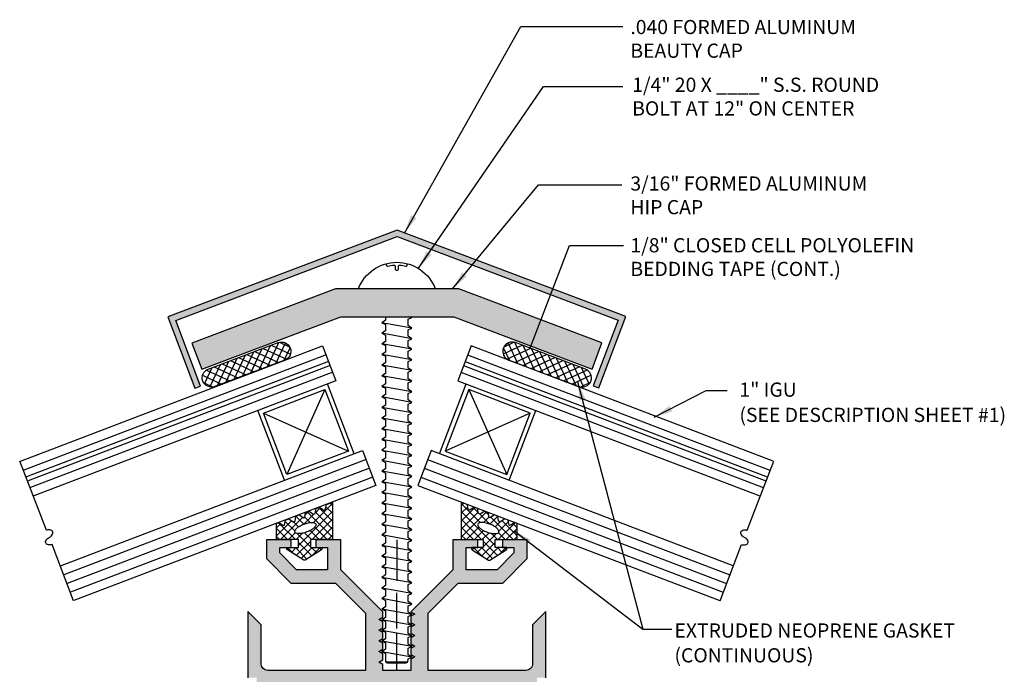
# Model space of a CAD drawing. Units: inches. Extents: x 210 to 501, y 157 to 294.
# Drawn here: x 253 to 260, y 170 to 174 of the extents above; entities that cross this region are included whole.
import ezdxf

# ---------------------------------------------------------------- set-up
doc = ezdxf.new("R2010")
doc.units = ezdxf.units.IN
doc.header["$MEASUREMENT"] = 0
doc.layers.get('0').update_dxf_attribs({"linetype": 'CONTINUOUS'})
for name, color, linetype in [('EXTRUSN', 7, 'CONTINUOUS'), ('FAST', 1, 'CONTINUOUS'), ('GASKET', 2, 'CONTINUOUS'), ('GLASS', 40, 'CONTINUOUS'), ('GRAY-M', 253, 'CONTINUOUS'), ('HATCH', 5, 'CONTINUOUS'), ('SL', 5, 'CONTINUOUS'), ('SL0000', 6, 'CONTINUOUS'), ('TEXT', 3, 'CONTINUOUS'), ('TX0000', 6, 'CONTINUOUS')]:
    doc.layers.add(name, color=color, linetype=linetype)
doc.styles.get("Standard").update_dxf_attribs({"font": 'ARIAL.TTF'})
doc.dimstyles.new('LEADER', dxfattribs={"dimtxt": 0.09375, "dimasz": 0.18, "dimexe": 0.18, "dimexo": 0.0625, "dimgap": 0.08984375, "dimtad": 0, "dimtih": 1, "dimtoh": 1, "dimdec": 4, "dimzin": 0, "dimdsep": 46, "dimlunit": 4, "dimtxsty": 'Standard', "dimcen": 0.09, "dimclrd": 3, "dimazin": 0, "dimtfac": 1, "dimtdec": 4, "dimtofl": 0, "dimtmove": 2, "dimatfit": 3, "dimfxl": 0, "dimtolj": 1, "dimtzin": 0, "dimarcsym": 0})

# ---------------------------------------------------------------- blocks, each defined once
blk = doc.blocks.new('*X7')
at = {"color": 0}
for p, q in [((4.917139826705126, 4.037786033812945), (4.973960363287782, 4.159638067741515)), ((4.959000203372495, 4.053612101797738), (5.01582073995515, 4.175464135726307)), ((4.977882074501327, 4.161120741172178), (5.095563280049169, 4.106245093804308)), ((5.000860580039864, 4.06943816978253), (5.057586945364133, 4.19108825279578)), ((5.018717643970425, 4.176559362371195), (5.115232571806495, 4.131553712394959)), ((5.042720956707232, 4.085264237767323), (5.090784383891022, 4.18833658998637)), ((5.060109687294926, 4.191738495549875), (5.112335173782162, 4.167385351250007)), ((5.0845813333746, 4.101090305752115), (5.11390975983174, 4.163985319257107)), ((4.791558696703022, 3.990307829858567), (4.848379233285677, 4.112159863787138)), ((4.83341907337039, 4.006133897843359), (4.890239609953046, 4.12798593177193)), ((4.855375366094033, 4.114804877575128), (4.974244272505951, 4.059375396198741)), ((4.875279450037758, 4.021959965828152), (4.932099986620414, 4.143811999756722)), ((4.896210935563131, 4.130243498774145), (5.015079841975049, 4.074814017397758)), ((4.937046505032229, 4.145682119973162), (5.055915411444147, 4.090252638596775)), ((4.684456395544393, 3.982457602241934), (4.722798103283573, 4.06468165983276)), ((4.693603404130958, 4.052318142442958), (4.810901994629559, 3.997620911402673)), ((4.711778824981991, 3.967106941782482), (4.764658479950941, 4.080507727817553)), ((4.732868657686738, 4.068489013978077), (4.851737564098657, 4.01305953260169)), ((4.749698320035654, 3.974481761873774), (4.806518856618309, 4.096333795802345)), ((4.773704227155836, 4.083927635177094), (4.892573133567755, 4.028498153800707)), ((4.814539796624934, 4.09936625637611), (4.933408703036853, 4.043936774999723)), ((4.674762444449565, 4.026623266261803), (4.770066425160461, 3.982182290203656)), ((4.678972506001354, 3.990179522351322), (4.728272805032789, 3.967190415363632))]:
    blk.add_line(p, q, dxfattribs=at)

msp = doc.modelspace()

# ---------------------------------------------------------------- hatches: boundary and pattern name
at = {"layer": 'GRAY-M'}
h = msp.add_hatch(color=256, dxfattribs=at)
h.paths.add_polyline_path([(255.6067733458342, 172.4953945754561), (255.7859099920327, 172.4276687457574), (255.8012902285243, 172.4646172335084), (255.6067733458337, 172.5381578381258), (254.0732099083086, 171.9583666094387), (254.2535587801815, 171.4813389791165), (254.290974073125, 171.4954845032838), (254.1247707254195, 171.9350968406626)])
h.paths.add_polyline_path([(255.8012902285247, 172.4646172335077), (255.7859099920327, 172.4276687457574), (256.2407164725967, 172.2557209790542), (256.2560967090878, 172.2926694668041)])
h.paths.add_polyline_path([(256.2560967090883, 172.2926694668046), (256.2407164725958, 172.2557209790538), (256.5767345981283, 172.1286832856039), (256.5921148346199, 172.1656317733535)])
h.paths.add_polyline_path([(256.5921148346199, 172.1656317733542), (256.5767345981287, 172.1286832856039), (257.0839823427007, 171.9369091562272), (256.9179712972521, 171.4978054635036), (256.955386590196, 171.4836599393365), (257.135543159811, 171.9601789250031)])
msp.add_hatch(color=256, dxfattribs=at).paths.add_polyline_path([(256.0194553565086, 172.1466020917015), (255.6067733458342, 172.1466020917018), (255.1940913351571, 172.1466020917015), (254.2326823874771, 171.7831241543655), (254.2989895320113, 171.6077399686932), (255.2283518240149, 171.9591020917015), (255.6067733458342, 171.9591020917018), (255.9851948676535, 171.9591020917018), (256.9097635361097, 171.6095522842576), (256.9760706806435, 171.7849364699297)])
h = msp.add_hatch(color=256, dxfattribs=at)
edge = h.paths.add_edge_path()
edge.add_line((256.6015339448197, 169.5425855140637), (256.6015339448197, 169.9874705140636))
edge.add_line((256.6015339448197, 169.9874705140636), (256.5117589448193, 169.8976955140637))
edge.add_line((256.5117589448193, 169.8976955140637), (256.5117589448193, 169.6383455140636))
edge.add_arc((256.4668714448196, 169.6383455140634), 0.04488749999973152, -90, 2.901856532844249e-10, ccw=False)
edge.add_line((256.4668714448196, 169.5934580140637), (255.8138548653681, 169.5934580140637))
edge.add_line((255.8138548653681, 169.5934580140637), (255.8138548653681, 169.9755679120502))
edge.add_line((255.8138548653681, 169.9755679120502), (256.0152824673817, 170.1769955140636))
edge.add_line((256.0152824673817, 170.1769955140636), (256.3122589448196, 170.1769955140636))
edge.add_line((256.3122589448196, 170.1769955140636), (256.4768464448196, 170.3415830140638))
edge.add_line((256.4768464448196, 170.3415830140638), (256.4768464448196, 170.4662705140637))
edge.add_line((256.4768464448196, 170.4662705140637), (256.3102639448196, 170.4662705140637))
edge.add_line((256.3102639448196, 170.4662705140637), (256.3102639448196, 170.4163955140638))
edge.add_line((256.3102639448196, 170.4163955140638), (256.3870714448196, 170.4163955140638))
edge.add_line((256.3870714448196, 170.4163955140638), (256.3870714448196, 170.3787690366256))
edge.add_line((256.3870714448196, 170.3787690366256), (256.2750729222573, 170.2667705140638))
edge.add_line((256.2750729222573, 170.2667705140638), (256.0678714448193, 170.2667705140638))
edge.add_line((256.0678714448193, 170.2667705140638), (256.0678714448193, 170.4163955140638))
edge.add_line((256.0678714448193, 170.4163955140638), (256.1456764448196, 170.4163955140638))
edge.add_line((256.1456764448196, 170.4163955140638), (256.1456764448196, 170.4662705140637))
edge.add_line((256.1456764448196, 170.4662705140637), (255.9780964448194, 170.4662705140637))
edge.add_line((255.9780964448194, 170.4662705140637), (255.9780964448194, 170.2667705140638))
edge.add_line((255.9780964448194, 170.2667705140638), (255.6973001948193, 169.9859742640637))
edge.add_line((255.6973001948193, 169.9859742640637), (255.7240798653681, 169.9705130140636))
edge.add_line((255.7240798653681, 169.9705130140636), (255.6973001948193, 169.9550517640636))
edge.add_line((255.6973001948193, 169.9550517640636), (255.6973001948193, 169.9141542640635))
edge.add_line((255.6973001948193, 169.9141542640635), (255.7240798653681, 169.8986930140637))
edge.add_line((255.7240798653681, 169.8986930140637), (255.6973001948193, 169.8832317640637))
edge.add_line((255.6973001948193, 169.8832317640637), (255.6973001948193, 169.8423342640637))
edge.add_line((255.6973001948193, 169.8423342640637), (255.7240798653681, 169.8268730140636))
edge.add_line((255.7240798653681, 169.8268730140636), (255.6973001948193, 169.8114117640636))
edge.add_line((255.6973001948193, 169.8114117640636), (255.6973001948193, 169.7705142640638))
edge.add_line((255.6973001948193, 169.7705142640638), (255.7240798653681, 169.7550530140637))
edge.add_line((255.7240798653681, 169.7550530140637), (255.6973001948193, 169.7395917640637))
edge.add_line((255.6973001948193, 169.7395917640637), (255.6973001948193, 169.6986942640636))
edge.add_line((255.6973001948193, 169.6986942640636), (255.7240798653681, 169.6832330140636))
edge.add_line((255.7240798653681, 169.6832330140636), (255.6973001948193, 169.6677717640636))
edge.add_line((255.6973001948193, 169.6677717640636), (255.6973001948193, 169.5934580140637))
edge.add_line((255.6973001948193, 169.5934580140637), (255.5107676948194, 169.5934580140637))
edge.add_line((255.5107676948194, 169.5934580140637), (255.5107676948194, 169.6318617640637))
edge.add_line((255.5107676948194, 169.6318617640637), (255.483988024271, 169.6473230140635))
edge.add_line((255.483988024271, 169.6473230140635), (255.5107676948194, 169.6627842640636))
edge.add_line((255.5107676948194, 169.6627842640636), (255.5107676948194, 169.7036817640636))
edge.add_line((255.5107676948194, 169.7036817640636), (255.483988024271, 169.7191430140637))
edge.add_line((255.483988024271, 169.7191430140637), (255.5107676948194, 169.7346042640637))
edge.add_line((255.5107676948194, 169.7346042640637), (255.5107676948194, 169.7755017640637))
edge.add_line((255.5107676948194, 169.7755017640637), (255.483988024271, 169.7909630140635))
edge.add_line((255.483988024271, 169.7909630140635), (255.5107676948194, 169.8064242640636))
edge.add_line((255.5107676948194, 169.8064242640636), (255.5107676948194, 169.8473217640636))
edge.add_line((255.5107676948194, 169.8473217640636), (255.483988024271, 169.8627830140637))
edge.add_line((255.483988024271, 169.8627830140637), (255.5107676948194, 169.8782442640637))
edge.add_line((255.5107676948194, 169.8782442640637), (255.5107676948194, 169.9191417640637))
edge.add_line((255.5107676948194, 169.9191417640637), (255.483988024271, 169.9346030140636))
edge.add_line((255.483988024271, 169.9346030140636), (255.5107676948194, 169.9500642640636))
edge.add_line((255.5107676948194, 169.9500642640636), (255.5107676948194, 169.9859742640637))
edge.add_line((255.5107676948194, 169.9859742640637), (255.2299714448193, 170.2667705140638))
edge.add_line((255.2299714448193, 170.2667705140638), (255.2299714448193, 170.4662705140637))
edge.add_line((255.2299714448193, 170.4662705140637), (255.0623914448195, 170.4662705140637))
edge.add_line((255.0623914448195, 170.4662705140637), (255.0623914448195, 170.4163955140638))
edge.add_line((255.0623914448195, 170.4163955140638), (255.1401964448194, 170.4163955140638))
edge.add_line((255.1401964448194, 170.4163955140638), (255.1401964448194, 170.2667705140638))
edge.add_line((255.1401964448194, 170.2667705140638), (254.9329949673813, 170.2667705140638))
edge.add_line((254.9329949673813, 170.2667705140638), (254.8209964448195, 170.3787690366256))
edge.add_line((254.8209964448195, 170.3787690366256), (254.8209964448195, 170.4163955140638))
edge.add_line((254.8209964448195, 170.4163955140638), (254.8978039448195, 170.4163955140638))
edge.add_line((254.8978039448195, 170.4163955140638), (254.8978039448195, 170.4662705140637))
edge.add_line((254.8978039448195, 170.4662705140637), (254.7312214448195, 170.4662705140637))
edge.add_line((254.7312214448195, 170.4662705140637), (254.7312214448195, 170.3415830140638))
edge.add_line((254.7312214448195, 170.3415830140638), (254.8958089448195, 170.1769955140636))
edge.add_line((254.8958089448195, 170.1769955140636), (255.1927854222574, 170.1769955140636))
edge.add_line((255.1927854222574, 170.1769955140636), (255.394213024271, 169.9755679120502))
edge.add_line((255.394213024271, 169.9755679120502), (255.394213024271, 169.5934580140637))
edge.add_line((255.394213024271, 169.5934580140637), (254.7411964448195, 169.5934580140637))
edge.add_arc((254.7411964448199, 169.6383455140636), 0.04488749999995889, 180, 269.9999999994196, ccw=False)
edge.add_line((254.6963089448197, 169.6383455140636), (254.6963089448197, 169.8976955140637))
edge.add_line((254.6963089448197, 169.8976955140637), (254.6065339448194, 169.9874705140636))
edge.add_line((254.6065339448194, 169.9874705140636), (254.6065339448194, 169.5435830140635))
edge.add_line((254.6065339448194, 169.5435830140635), (254.6663839448195, 169.5435830140635))
edge.add_line((254.6663839448195, 169.5435830140635), (254.6663839448195, 169.4692683921531))
edge.add_line((254.6663839448195, 169.4692683921531), (254.9197726419773, 169.4692683921531))
edge.add_arc((254.9805964448194, 169.4109155140501), 0.0842887499912674, -129.64648688748338, 136.1877598629956, ccw=False)
edge.add_arc((254.8981772632449, 169.3114490268562), 0.04488750004749727, 50.35614421086364, 230.3508819991797)
edge.add_arc((254.9805964448326, 169.4109155140499), 0.1740637499996972, 230.3535131052608, 260.2720063011491)
edge.add_line((254.9511847264823, 169.2393546213974), (255.0055339448193, 169.2079760855603))
edge.add_line((255.0055339448193, 169.2079760855603), (255.0055339448193, 169.2386473795663))
edge.add_arc((254.9805964448335, 169.4109155140499), 0.1740637499998199, 278.2369074893181, 379.4131877047358)
edge.add_line((255.1447640056892, 169.4687705140635), (255.2893226948197, 169.4687705140635))
edge.add_line((255.2893226948197, 169.4687705140635), (255.2893226948197, 169.2812405140636))
edge.add_line((255.2893226948197, 169.2812405140636), (255.4140101948194, 169.2812405140636))
edge.add_line((255.4140101948194, 169.2812405140636), (255.4140101948194, 169.4687705140635))
edge.add_line((255.4140101948194, 169.4687705140635), (255.5416901948195, 169.4687705140635))
edge.add_line((255.5416901948195, 169.4687705140635), (255.5416901948195, 167.4119255140637))
edge.add_line((255.5416901948195, 167.4119255140637), (255.4140101948194, 167.4119255140637))
edge.add_line((255.4140101948194, 167.4119255140637), (255.4140101948194, 167.5994555140636))
edge.add_line((255.4140101948194, 167.5994555140636), (255.2893226948197, 167.5994555140636))
edge.add_line((255.2893226948197, 167.5994555140636), (255.2893226948197, 167.4119255140637))
edge.add_line((255.2893226948197, 167.4119255140637), (255.1783789629146, 167.4119255140637))
edge.add_arc((255.1783789629151, 167.4428480140638), 0.03092250000008789, 164.7652910996062, 269.99999999915747, ccw=False)
edge.add_arc((254.980596444819, 167.4967130140634), 0.174063750000494, 344.7652910992429, 399.6464868948166)
edge.add_arc((255.0800629320131, 167.5791321956518), 0.04488750004727935, 39.6491180008203, 219.6438557889129)
edge.add_arc((254.9805964448194, 167.4967130140773), 0.08428874999130918, -219.64648688770103, 39.64648688770097, ccw=False)
edge.add_arc((254.8811299576621, 167.5791321956216), 0.04488750000004488, 320.3561442111832, 500.3508819992703)
edge.add_arc((254.9805964447467, 167.4967130139024), 0.1740637499522067, 140.3535130490533, 171.3237197775073)
edge.add_arc((254.777955970869, 167.5276355140639), 0.03092250000037947, 270, 351.3237198333654, ccw=False)
edge.add_line((254.777955970869, 167.4967130140636), (254.7621439448196, 167.4967130140636))
edge.add_arc((254.7621439448196, 167.5276355140637), 0.03092250000008789, 180, 270, ccw=False)
edge.add_line((254.7312214448195, 167.5276355140637), (254.7312214448195, 168.1311230140635))
edge.add_arc((254.6813464448198, 168.1311230140637), 0.04987499999970169, 359.9999999997388, 450.0000000005224)
edge.add_line((254.6813464448194, 168.1809980140637), (254.6663839448195, 168.1809980140637))
edge.add_line((254.6663839448195, 168.1809980140637), (254.6663839448195, 168.0972080140635))
edge.add_line((254.6663839448195, 168.0972080140635), (254.6065339448194, 168.0972080140635))
edge.add_line((254.6065339448194, 168.0972080140635), (254.6065339448194, 167.2872380140637))
edge.add_line((254.6065339448194, 167.2872380140637), (256.6015339448197, 167.2872380140637))
edge.add_line((256.6015339448197, 167.2872380140637), (256.6015339448197, 168.0972080140635))
edge.add_line((256.6015339448197, 168.0972080140635), (256.5416839448196, 168.0972080140635))
edge.add_line((256.5416839448196, 168.0972080140635), (256.5416839448196, 168.1809980140637))
edge.add_line((256.5416839448196, 168.1809980140637), (256.5267214448197, 168.1809980140637))
edge.add_arc((256.5267214448202, 168.1311230140635), 0.04987500000015643, 90.0000000005224, 179.9999999997388)
edge.add_line((256.4768464448196, 168.1311230140637), (256.4768464448196, 167.5276355140637))
edge.add_arc((256.4459239448195, 167.5276355140637), 0.03092250000008789, -90, 0, ccw=False)
edge.add_line((256.4459239448195, 167.4967130140636), (256.4301119187696, 167.4967130140636))
edge.add_arc((256.4301119187701, 167.5276355140637), 0.03092250000008789, 188.6762801662181, 269.99999999915747, ccw=False)
edge.add_arc((256.227471444892, 167.4967130139015), 0.1740637499527161, 8.67628022276605, 39.64648695117722)
edge.add_arc((256.3269379319765, 167.5791321956216), 0.04488749999997201, 39.64911800072973, 219.6438557891871)
edge.add_arc((256.2274714448197, 167.4967130140773), 0.08428874999130918, -219.64648688770103, 39.64648688770097, ccw=False)
edge.add_arc((256.128004957626, 167.5791321956521), 0.04488750004749727, 320.3561442108636, 500.3508819997735)
edge.add_arc((256.2274714448197, 167.4967130140639), 0.1740637500001924, 140.3535131052986, 195.2347089009409)
edge.add_arc((256.0296889267249, 167.4428480140635), 0.03092249999951638, -90.00000000084259, 15.234708901243096, ccw=False)
edge.add_line((256.0296889267245, 167.4119255140637), (255.9187451948194, 167.4119255140637))
edge.add_line((255.9187451948194, 167.4119255140637), (255.9187451948194, 167.5994555140636))
edge.add_line((255.9187451948194, 167.5994555140636), (255.7940576948197, 167.5994555140636))
edge.add_line((255.7940576948197, 167.5994555140636), (255.7940576948197, 167.4119255140637))
edge.add_line((255.7940576948197, 167.4119255140637), (255.6663776948196, 167.4119255140637))
edge.add_line((255.6663776948196, 167.4119255140637), (255.6663776948196, 169.4687705140635))
edge.add_line((255.6663776948196, 169.4687705140635), (255.7940576948197, 169.4687705140635))
edge.add_line((255.7940576948197, 169.4687705140635), (255.7940576948197, 169.2812405140636))
edge.add_line((255.7940576948197, 169.2812405140636), (255.9187451948194, 169.2812405140636))
edge.add_line((255.9187451948194, 169.2812405140636), (255.9187451948194, 169.4687705140635))
edge.add_line((255.9187451948194, 169.4687705140635), (256.0633038839494, 169.4687705140635))
edge.add_arc((256.2274714448051, 169.4109155140499), 0.1740637499995351, 160.5868122952642, 261.7630925106819)
edge.add_line((256.2025339448194, 169.2386473795663), (256.2025339448194, 169.2079760855603))
edge.add_line((256.2025339448194, 169.2079760855603), (256.2568831631563, 169.2393546213974))
edge.add_arc((256.227471444806, 169.4109155140499), 0.1740637499998828, 279.7279936988509, 309.6464868947392)
edge.add_arc((256.3098906263938, 169.3114490268562), 0.04488750004727935, 309.6491180008203, 489.6438557886894)
edge.add_arc((256.2274714448192, 169.4109155140499), 0.08428874999145425, 43.81224013711591, 309.64648688782, ccw=False)
edge.add_line((256.2882952476614, 169.4692683921531), (256.5416839448196, 169.4692683921531))
edge.add_line((256.5416839448196, 169.4692683921531), (256.5416839448196, 169.5435830140635))
edge.add_line((256.5416839448196, 169.5435830140635), (256.6015339448197, 169.5435830140635))
edge.add_line((256.6015339448197, 169.5435830140635), (256.6015339448197, 169.5425855140637))
at = {"layer": 'HATCH'}
h = msp.add_hatch(dxfattribs=at)
h.set_pattern_fill('ANSI37', color=256, scale=0.3, style=0)
h.set_pattern_definition([(45, (3161.058190193818, 1793.779257201911), (-0.02651650429449553, 0.02651650429449553), []), (135, (3161.058190193818, 1793.779257201911), (-0.02651650429449553, -0.02651650429449553), [])])
h.paths.add_polyline_path([(255.1737862054244, 170.7179264016369), (255.1334332098043, 170.702670226157), (255.122623402099, 170.6602307151705), (255.086440478776, 170.6849037793341), (255.0635571816376, 170.6762523374447), (255.0579650276743, 170.6420656760978), (255.0463016449792, 170.6376561245805), (255.0160436492322, 170.6582889922976), (254.9931603520956, 170.6496375504088), (254.9866982080155, 170.6101323556967), (254.951732874564, 170.633975147725), (254.9288495774274, 170.6253237058355), (254.9232574234627, 170.5911370444888), (254.9115940407694, 170.5867274929716), (254.881336045022, 170.6073603606893), (254.8584527478849, 170.5987089187992), (254.8516602706502, 170.5571842897547), (254.8149075723879, 170.5822458823274), (254.7987862054244, 170.5761509097089), (254.798786205424, 170.4679722991181), (254.9462862054245, 170.4679722991178), (254.946286205424, 170.4148511266525), (254.8706650329007, 170.4148511266527, 0.4819803285616026), (254.8724269369529, 170.3993058166817), (254.9809770416625, 170.3312985221977, 0.2873819513799908), (254.9915953691859, 170.3312985221977), (255.1001454738955, 170.3993058166817, 0.4819803285616155), (255.1019073779478, 170.4148511266527), (255.0262862054249, 170.4148511266529), (255.026286205424, 170.4679722991181), (255.1737862054244, 170.4679722991183)])
h.paths.add_polyline_path([(255.0506265890419, 170.5458235018961, -0.05139082122025226), (255.0317371495801, 170.532370739966, -0.03869620325851162), (255.0038888285928, 170.5193007034496, -0.03869620325844099), (254.9743591326308, 170.5106779490892, -0.05139082122029908), (254.9512943233287, 170.5082691530007, -0.0946955909241418), (254.9305330814807, 170.5122073080873, -0.2113266528793901), (254.9236522211279, 170.5191909831889, -0.2113266528793036), (254.9241918264258, 170.5289800987385, -0.09469559092411972), (254.9371548905663, 170.5456683340154, -0.05139082122028921), (254.9560443300281, 170.5591210959457, -0.03869620325843875), (254.9838926510154, 170.5721911324621, -0.03869620325852503), (255.0134223469774, 170.5808138868225, -0.0513908212203107), (255.036487156279, 170.5832226829108, -0.09469559092416392), (255.0572483981271, 170.5792845278244, -0.2113266528794767), (255.0641292584803, 170.5723008527228, -0.2113266528793236), (255.0635896531819, 170.5625117371732, -0.09469559092401901)], flags=16)
h = msp.add_hatch(dxfattribs=at)
h.set_pattern_fill('ANSI37', color=256, scale=0.3, style=0)
h.set_pattern_definition([(135, (-2649.850122304179, 1793.779257201911), (0.02651650429449553, 0.02651650429449553), []), (45.00000000000001, (-2649.850122304179, 1793.779257201911), (0.02651650429449553, -0.02651650429449553), [])])
h.paths.add_polyline_path([(256.0342816842142, 170.7179264016369), (256.0746346798344, 170.702670226157), (256.0854444875397, 170.6602307151705), (256.1216274108626, 170.6849037793341), (256.144510708001, 170.6762523374447), (256.1501028619643, 170.6420656760978), (256.1617662446595, 170.6376561245805), (256.1920242404065, 170.6582889922976), (256.214907537543, 170.6496375504088), (256.2213696816232, 170.6101323556967), (256.2563350150747, 170.633975147725), (256.2792183122112, 170.6253237058355), (256.2848104661759, 170.5911370444888), (256.2964738488693, 170.5867274929716), (256.3267318446167, 170.6073603606893), (256.3496151417537, 170.5987089187992), (256.3564076189884, 170.5571842897547), (256.3931603172507, 170.5822458823274), (256.4092816842142, 170.5761509097089), (256.4092816842146, 170.4679722991181), (256.2617816842142, 170.4679722991178), (256.2617816842146, 170.4148511266525), (256.337402856738, 170.4148511266527, -0.4819803285616026), (256.3356409526857, 170.3993058166817), (256.2270908479761, 170.3312985221977, -0.2873819513799908), (256.2164725204527, 170.3312985221977), (256.1079224157431, 170.3993058166817, -0.4819803285616155), (256.1061605116909, 170.4148511266527), (256.1817816842138, 170.4148511266529), (256.1817816842147, 170.4679722991181), (256.0342816842142, 170.4679722991183)])
h.paths.add_polyline_path([(256.1574413005967, 170.5458235018961, 0.05139082122025226), (256.1763307400586, 170.532370739966, 0.03869620325851162), (256.2041790610458, 170.5193007034496, 0.03869620325844099), (256.2337087570079, 170.5106779490892, 0.05139082122029908), (256.2567735663099, 170.5082691530007, 0.0946955909241418), (256.277534808158, 170.5122073080873, 0.2113266528793901), (256.2844156685107, 170.5191909831889, 0.2113266528793036), (256.2838760632128, 170.5289800987385, 0.09469559092411972), (256.2709129990724, 170.5456683340154, 0.05139082122028921), (256.2520235596105, 170.5591210959457, 0.03869620325843875), (256.2241752386233, 170.5721911324621, 0.03869620325852503), (256.1946455426612, 170.5808138868225, 0.0513908212203107), (256.1715807333596, 170.5832226829108, 0.09469559092416392), (256.1508194915116, 170.5792845278244, 0.2113266528794767), (256.1439386311583, 170.5723008527228, 0.2113266528793236), (256.1444782364567, 170.5625117371732, 0.09469559092401901)], flags=16)

# ---------------------------------------------------------------- linework, layer by layer
at = {"layer": 'EXTRUSN'}
for points in [[(255.6067733458342, 172.5381578381258), (254.0732099083091, 171.9583666094392)], [(254.1247707254195, 171.9350968406628), (255.6067733458342, 172.4953945754561)], [(257.1355431598115, 171.9601789250033), (255.6067733458342, 172.5381578381258)], [(255.6067733458342, 172.4953945754561), (257.0839823427011, 171.9369091562272)], [(254.0732099083091, 171.9583666094392), (254.2535587801815, 171.4813389791165)], [(256.955386590196, 171.4836599393365), (257.1355431598115, 171.9601789250033)], [(254.290974073125, 171.4954845032836), (254.1247707254195, 171.9350968406628)], [(257.0839823427011, 171.9369091562272), (256.9179712972525, 171.4978054635036)], [(256.9179712972525, 171.4978054635036), (256.955386590196, 171.4836599393365)], [(254.2535587801815, 171.4813389791165), (254.290974073125, 171.4954845032836)], [(255.6040339448193, 170.4662705140637), (255.6040339448193, 170.1913922580626)], [(255.6040339448193, 169.8725920018445), (255.6040339448193, 170.1118002162347)], [(255.6040339448193, 169.5903753815857), (255.6040339448193, 169.8438477164478)]]:
    msp.add_lwpolyline(points, dxfattribs=at)
msp.add_lwpolyline([(255.6067733458342, 171.9591020917018), (255.9851948676526, 171.9591020917018), (256.9097635361102, 171.6095522842576), (256.9760706806435, 171.7849364699294), (256.0194553565104, 172.1466020917018), (255.6067733458342, 172.1466020917018), (255.194091335158, 172.1466020917018), (254.2326823874771, 171.7831241543653), (254.2989895320104, 171.6077399686932), (255.2283518240158, 171.9591020917018)], close=True, dxfattribs=at)
msp.add_lwpolyline([(256.6015339448197, 169.5425855140637), (256.6015339448197, 169.9874705140636), (256.5117589448193, 169.8976955140637), (256.5117589448193, 169.6383455140636, -0.4142135623745786), (256.4668714448196, 169.5934580140637), (255.8138548653681, 169.5934580140637), (255.8138548653681, 169.9755679120502), (256.0152824673817, 170.1769955140636), (256.3122589448196, 170.1769955140636), (256.4768464448196, 170.3415830140638), (256.4768464448196, 170.4662705140637), (256.3102639448196, 170.4662705140637), (256.3102639448196, 170.4163955140638), (256.3870714448196, 170.4163955140638), (256.3870714448196, 170.3787690366256), (256.2750729222573, 170.2667705140638), (256.0678714448193, 170.2667705140638), (256.0678714448193, 170.4163955140638), (256.1456764448196, 170.4163955140638), (256.1456764448196, 170.4662705140637), (255.9780964448194, 170.4662705140637), (255.9780964448194, 170.2667705140638), (255.6973001948193, 169.9859742640637), (255.7240798653681, 169.9705130140636), (255.6973001948193, 169.9550517640636), (255.6973001948193, 169.9141542640635), (255.7240798653681, 169.8986930140637), (255.6973001948193, 169.8832317640637), (255.6973001948193, 169.8423342640637), (255.7240798653681, 169.8268730140636), (255.6973001948193, 169.8114117640636), (255.6973001948193, 169.7705142640638), (255.7240798653681, 169.7550530140637), (255.6973001948193, 169.7395917640637), (255.6973001948193, 169.6986942640636), (255.7240798653681, 169.6832330140636), (255.6973001948193, 169.6677717640636), (255.6973001948193, 169.5934580140637), (255.5107676948194, 169.5934580140637), (255.5107676948194, 169.6318617640637), (255.483988024271, 169.6473230140635), (255.5107676948194, 169.6627842640636), (255.5107676948194, 169.7036817640636), (255.483988024271, 169.7191430140637), (255.5107676948194, 169.7346042640637), (255.5107676948194, 169.7755017640637), (255.483988024271, 169.7909630140635), (255.5107676948194, 169.8064242640636), (255.5107676948194, 169.8473217640636), (255.483988024271, 169.8627830140637), (255.5107676948194, 169.8782442640637), (255.5107676948194, 169.9191417640637), (255.483988024271, 169.9346030140636), (255.5107676948194, 169.9500642640636), (255.5107676948194, 169.9859742640637), (255.2299714448193, 170.2667705140638), (255.2299714448193, 170.4662705140637), (255.0623914448195, 170.4662705140637), (255.0623914448195, 170.4163955140638), (255.1401964448194, 170.4163955140638), (255.1401964448194, 170.2667705140638), (254.9329949673813, 170.2667705140638), (254.8209964448195, 170.3787690366256), (254.8209964448195, 170.4163955140638), (254.8978039448195, 170.4163955140638), (254.8978039448195, 170.4662705140637), (254.7312214448195, 170.4662705140637), (254.7312214448195, 170.3415830140638), (254.8958089448195, 170.1769955140636), (255.1927854222574, 170.1769955140636), (255.394213024271, 169.9755679120502), (255.394213024271, 169.5934580140637), (254.7411964448195, 169.5934580140637, -0.4142135623716114), (254.6963089448197, 169.6383455140636), (254.6963089448197, 169.8976955140637), (254.6065339448194, 169.9874705140636), (254.6065339448194, 169.5435830140635)], format="xyb", dxfattribs=at)
at = {"layer": 'FAST'}
msp.add_lwpolyline([(255.3468982802376, 172.1466020917018, -0.690297086126051), (255.8611696094015, 172.1466020917018)], format="xyb", close=True, dxfattribs=at)
for points in [[(255.5334492520449, 172.3092986567955), (255.5334492520449, 172.3056381496677, 0.4934257062241151), (255.5428969264633, 172.2983954592588, -0.04502090492230746), (255.5843919173342, 172.3056346061795, -0.4386601967291084), (255.5925117520449, 172.2981602630692), (255.5925117520449, 172.2783113839808, 0.414213562373095), (255.6000117520446, 172.2708113839809), (255.6037617520449, 172.2708113839809), (255.6075117520447, 172.2708113839809, 0.4142135623730948), (255.6150117520449, 172.2783113839808), (255.6150117520449, 172.2981602630692, -0.4386601967291043), (255.6231315867556, 172.3056346061795, -0.04502090492230012), (255.664626577626, 172.2983954592588, 0.4934257062241638), (255.6740742520449, 172.3056381496677), (255.6740742520449, 172.3092986567955)], [(255.6725589896016, 169.6509608369976), (255.6725102111234, 169.6502632722601, -0.3939104756150928), (255.6625345706204, 169.6409608369976), (255.5421961697364, 169.6409608369976), (255.5421961697364, 169.640978556126, -0.3939104756149359), (255.5322205292339, 169.6502809913885), (255.5321717507557, 169.650978556126)]]:
    msp.add_lwpolyline(points, format="xyb", dxfattribs=at)
for points in [[(255.5283240663359, 171.9591020917018), (255.5283240663359, 171.9359486686625), (255.5043918130521, 171.9198061599951)], [(255.703676076587, 171.9548240148596), (255.6799940378971, 171.9591020917018)], [(255.703676076587, 171.9548240148598), (255.6973335668406, 171.9591020917018)], [(255.703676076587, 171.8838061599951), (255.5043918130521, 171.9198061599949)], [(255.5043918130521, 171.9198061599949), (255.5283240663359, 171.9081336201506), (255.5283240663359, 171.864930813798), (255.5043918130521, 171.8487883051306)], [(255.703676076587, 171.8838061599953), (255.6797438233027, 171.8999486686627), (255.6797438233027, 171.943151475015), (255.703676076587, 171.9548240148596)], [(255.703676076587, 171.8127883051305), (255.5043918130521, 171.8487883051304)], [(255.5043918130521, 171.8487883051304), (255.5283240663359, 171.8371157652861), (255.5283240663359, 171.7939129589334), (255.5043918130521, 171.7777704502661)], [(255.703676076587, 171.8127883051308), (255.6797438233027, 171.8289308137981), (255.6797438233027, 171.8721336201505), (255.703676076587, 171.8838061599951)], [(255.703676076587, 171.741770450266), (255.5043918130521, 171.7777704502658)], [(255.5043918130521, 171.7777704502658), (255.5283240663359, 171.7660979104215), (255.5283240663359, 171.7228951040689), (255.5043918130521, 171.7067525954016)], [(255.703676076587, 171.7417704502662), (255.6797438233027, 171.7579129589336), (255.6797438233027, 171.801115765286), (255.703676076587, 171.8127883051305)], [(255.703676076587, 171.6707525954015), (255.5043918130521, 171.7067525954013)], [(255.5043918130521, 171.7067525954013), (255.5283240663359, 171.695080055557), (255.5283240663359, 171.6518772492044), (255.5043918130521, 171.635734740537)], [(255.703676076587, 171.6707525954017), (255.6797438233027, 171.6868951040691), (255.6797438233027, 171.7300979104215), (255.703676076587, 171.741770450266)], [(255.703676076587, 171.599734740537), (255.5043918130521, 171.6357347405368)], [(255.5043918130521, 171.6357347405368), (255.5283240663359, 171.6240622006925), (255.5283240663359, 171.5808593943399), (255.5043918130521, 171.5647168856725)], [(255.703676076587, 171.5997347405372), (255.6797438233027, 171.6158772492046), (255.6797438233027, 171.659080055557), (255.703676076587, 171.6707525954015)], [(255.703676076587, 171.5287168856725), (255.5043918130521, 171.5647168856723)], [(255.5043918130521, 171.5647168856723), (255.5283240663359, 171.553044345828), (255.5283240663359, 171.5098415394754), (255.5043918130521, 171.493699030808)], [(255.703676076587, 171.5287168856727), (255.6797438233027, 171.5448593943401), (255.6797438233027, 171.5880622006924), (255.703676076587, 171.599734740537)], [(255.703676076587, 171.4576990308082), (255.6797438233027, 171.4738415394755), (255.6797438233027, 171.5170443458279), (255.703676076587, 171.5287168856725)], [(255.703676076587, 171.4576990308079), (255.5043918130521, 171.4936990308078)], [(255.5043918130521, 171.4936990308078), (255.5283240663359, 171.4820264909634), (255.5283240663359, 171.4388236846108), (255.5043918130521, 171.4226811759435)], [(255.703676076587, 171.3866811759436), (255.6797438233027, 171.402823684611), (255.6797438233027, 171.4460264909634), (255.703676076587, 171.4576990308079)], [(255.703676076587, 171.3866811759434), (255.5043918130521, 171.4226811759432)], [(255.5043918130521, 171.4226811759432), (255.5283240663359, 171.4110086360989), (255.5283240663359, 171.3678058297463), (255.5043918130521, 171.3516633210789)], [(255.703676076587, 171.3156633210791), (255.6797438233027, 171.3318058297465), (255.6797438233027, 171.3750086360989), (255.703676076587, 171.3866811759434)], [(255.703676076587, 171.3156633210789), (255.5043918130521, 171.3516633210787)], [(255.5043918130521, 171.3516633210787), (255.5283240663359, 171.3399907812344), (255.5283240663359, 171.2967879748818), (255.5043918130521, 171.2806454662144)], [(255.703676076587, 171.2446454662146), (255.6797438233027, 171.260787974882), (255.6797438233027, 171.3039907812343), (255.703676076587, 171.3156633210789)], [(255.703676076587, 171.2446454662144), (255.5043918130521, 171.2806454662142)], [(255.5043918130521, 171.2806454662142), (255.5283240663359, 171.2689729263699), (255.5283240663359, 171.2257701200173), (255.5043918130521, 171.2096276113499)], [(255.703676076587, 171.1736276113501), (255.6797438233027, 171.1897701200174), (255.6797438233027, 171.2329729263698), (255.703676076587, 171.2446454662144)], [(255.703676076587, 171.1736276113498), (255.5043918130521, 171.2096276113499)], [(255.5043918130521, 171.2096276113499), (255.5283240663359, 171.1979550715054), (255.5283240663359, 171.154752265153), (255.5043918130521, 171.1386097564856)], [(255.703676076587, 171.1026097564855), (255.6797438233027, 171.1187522651529), (255.6797438233027, 171.1619550715055), (255.703676076587, 171.1736276113498)], [(255.703676076587, 171.1026097564855), (255.5043918130521, 171.1386097564856)], [(255.5043918130521, 171.1386097564856), (255.5283240663359, 171.1269372166411), (255.5283240663359, 171.0837344102887), (255.5043918130521, 171.0675919016213)], [(255.703676076587, 171.0315919016213), (255.6797438233027, 171.0477344102886), (255.6797438233027, 171.0909372166412), (255.703676076587, 171.1026097564855)], [(255.5043918130521, 171.0675919016213), (255.703676076587, 171.0315919016213)], [(255.5043918130521, 171.0675919016213), (255.5283240663359, 171.0559193617768), (255.5283240663359, 171.0127165554244), (255.5043918130521, 170.996574046757), (255.5283240663359, 170.9849015069125), (255.5283240663359, 170.9416987005601), (255.5043918130521, 170.9255561918927), (255.5283240663359, 170.9138836520482), (255.5283240663359, 170.8706808456958), (255.5043918130521, 170.8545383370284), (255.5283240663359, 170.8428657971839), (255.5283240663359, 170.7996629908315), (255.5043918130521, 170.7835204821641), (255.5283240663359, 170.7718479423196), (255.5283240663359, 170.7286451359672), (255.5043918130521, 170.7125026272998), (255.5283240663359, 170.7008300874553), (255.5283240663359, 170.6576272811029), (255.5043918130521, 170.6414847724355), (255.5283240663359, 170.629812232591), (255.5283240663359, 170.5866094262386), (255.5043918130521, 170.5704669175713), (255.5283240663359, 170.5587943777267), (255.5283240663359, 170.5155915713743), (255.5043918130521, 170.499449062707), (255.5283240663359, 170.4877765228624), (255.5283240663359, 170.44457371651), (255.5043918130521, 170.4284312078424), (255.5283240663359, 170.4167586679981), (255.5283240663359, 170.3735558616455), (255.5043918130521, 170.3574133529781), (255.5283240663359, 170.3457408131338), (255.5283240663359, 170.3025380067812), (255.5043918130521, 170.2863954981138), (255.5283240663359, 170.2747229582695), (255.5283240663359, 170.2315201519169), (255.5043918130521, 170.2153776432496), (255.5283240663359, 170.2037051034052), (255.5283240663359, 170.1605022970526), (255.5043918130521, 170.1443597883853), (255.5283240663359, 170.1326872485407), (255.5283240663359, 170.0894844421883), (255.5043918130521, 170.073341933521), (255.5283240663359, 170.0616693936764), (255.5283240663359, 170.018466587324), (255.5043918130521, 170.0023240786567), (255.5283240663359, 169.9906515388121), (255.5283240663359, 169.9474487324597), (255.5043918130521, 169.9313062237924), (255.5283240663359, 169.9196336839478), (255.5283240663359, 169.8764308775955), (255.5043918130521, 169.8602883689281), (255.5283240663359, 169.8486158290835), (255.5283240663359, 169.8054130227312), (255.5043918130521, 169.7892705140638), (255.5283240663359, 169.7775979742192), (255.5283240663359, 169.7343951678669), (255.5043918130521, 169.7182526591995), (255.5283240663359, 169.706580119355), (255.5283240663359, 169.6512695973332)], [(255.703676076587, 170.960574046757), (255.5043918130521, 170.996574046757)], [(255.5283240663359, 169.6512695973332), (255.6783935641649, 169.6512705140639), (255.6797438233027, 169.6705801193549), (255.703676076587, 169.6822526591994), (255.6797438233027, 169.6983951678668), (255.6797438233027, 169.7415979742192), (255.703676076587, 169.7532705140637), (255.6797438233027, 169.7694130227311), (255.6797438233027, 169.8126158290835), (255.703676076587, 169.824288368928), (255.6797438233027, 169.8404308775954), (255.6797438233027, 169.8836336839478), (255.703676076587, 169.8953062237923), (255.6797438233027, 169.9114487324597), (255.6797438233027, 169.9546515388123), (255.703676076587, 169.9663240786566), (255.6797438233027, 169.982466587324), (255.6797438233027, 170.0256693936766), (255.703676076587, 170.0373419335209), (255.6797438233027, 170.0534844421883), (255.6797438233027, 170.0966872485409), (255.703676076587, 170.1083597883852), (255.6797438233027, 170.1245022970528), (255.6797438233027, 170.1677051034052), (255.703676076587, 170.1793776432495), (255.6797438233027, 170.1955201519171), (255.6797438233027, 170.2387229582695), (255.703676076587, 170.250395498114), (255.6797438233027, 170.2665380067814), (255.6797438233027, 170.3097408131338), (255.703676076587, 170.3214133529783), (255.6797438233027, 170.3375558616457), (255.6797438233027, 170.3807586679981), (255.703676076587, 170.3924312078426), (255.6797438233027, 170.40857371651), (255.6797438233027, 170.4517765228624), (255.703676076587, 170.4634490627069), (255.6797438233027, 170.4795915713743), (255.6797438233027, 170.5227943777267), (255.703676076587, 170.5344669175712), (255.6797438233027, 170.5506094262386), (255.6797438233027, 170.5938122325909), (255.703676076587, 170.6054847724355), (255.6797438233027, 170.6216272811029), (255.6797438233027, 170.6648300874552), (255.703676076587, 170.6765026272998), (255.6797438233027, 170.6926451359672), (255.6797438233027, 170.7358479423195), (255.703676076587, 170.7475204821641), (255.6797438233027, 170.7636629908314), (255.6797438233027, 170.8068657971838), (255.703676076587, 170.8185383370284), (255.6797438233027, 170.8346808456957), (255.6797438233027, 170.8778836520481), (255.703676076587, 170.8895561918927), (255.6797438233027, 170.90569870056), (255.6797438233027, 170.9489015069124), (255.703676076587, 170.960574046757), (255.6797438233027, 170.9767165554243), (255.6797438233027, 171.0199193617769), (255.703676076587, 171.0315919016213)], [(255.703676076587, 170.8895561918927), (255.5043918130521, 170.9255561918927)], [(255.703676076587, 170.8185383370284), (255.5043918130521, 170.8545383370284)], [(255.703676076587, 170.7475204821641), (255.5043918130521, 170.7835204821641)], [(255.703676076587, 170.6765026272998), (255.5043918130521, 170.7125026272998)], [(255.703676076587, 170.6054847724355), (255.5043918130521, 170.6414847724355)], [(255.703676076587, 170.5344669175712), (255.5043918130521, 170.5704669175713)], [(255.703676076587, 170.4634490627069), (255.5043918130521, 170.499449062707)], [(255.703676076587, 170.3924312078426), (255.5043918130521, 170.4284312078424)], [(255.703676076587, 170.3214133529783), (255.5043918130521, 170.3574133529781)], [(255.703676076587, 170.250395498114), (255.5043918130521, 170.2863954981138)], [(255.703676076587, 170.1793776432497), (255.5043918130521, 170.2153776432496)], [(255.703676076587, 170.1083597883852), (255.5043918130521, 170.1443597883853)], [(255.703676076587, 170.0373419335209), (255.5043918130521, 170.073341933521)], [(255.703676076587, 169.9663240786566), (255.5043918130521, 170.0023240786567)], [(255.703676076587, 169.8953062237923), (255.5043918130521, 169.9313062237924)], [(255.703676076587, 169.824288368928), (255.5043918130521, 169.8602883689281)], [(255.703676076587, 169.7532705140637), (255.5043918130521, 169.7892705140638)], [(255.703676076587, 169.6822526591994), (255.5043918130521, 169.7182526591995)]]:
    msp.add_lwpolyline(points, dxfattribs=at)
at = {"layer": 'GASKET'}
for points in [[(254.3869666895155, 171.492418498519, -0.9999999999999999), (254.3426985867052, 171.6095088244145), (254.8103897484973, 171.7863278765036, -1), (254.8546578513076, 171.6692375506078)], [(256.8211012001236, 171.492418498519, 0.9999999999999999), (256.8653693029339, 171.6095088244145), (256.3976781411418, 171.7863278765036, 1), (256.3534100383315, 171.6692375506078)]]:
    msp.add_lwpolyline(points, format="xyb", close=True, dxfattribs=at)
at = {"layer": 'GASKET', "linetype": 'Continuous'}
for points in [[(255.173786205424, 170.7179264016366), (255.173786205424, 170.4679722991181), (255.0262862054244, 170.4679722991181), (255.0262862054244, 170.4148511266527), (255.1019073779478, 170.4148511266527, -0.4819803285616157), (255.1001454738955, 170.3993058166817), (254.9915953691859, 170.3312985221977, -0.2873819513799908), (254.9809770416625, 170.3312985221977), (254.8724269369529, 170.3993058166817, -0.4819803285616024), (254.8706650329007, 170.4148511266527), (254.946286205424, 170.4148511266527), (254.946286205424, 170.4679722991181), (254.798786205424, 170.4679722991181), (254.798786205424, 170.5761509097089), (254.8149075723879, 170.5822458823271), (254.8451655681358, 170.5616130146101), (254.8528605939202, 170.5645222574527), (254.8584527478845, 170.5987089187994), (254.8813360450215, 170.6073603606889), (254.9115940407694, 170.5867274929718), (254.9232574234627, 170.5911370444888), (254.9288495774269, 170.6253237058355), (254.9517328745644, 170.633975147725), (254.9819908703118, 170.6133422800079), (254.9875681981309, 170.6154508890617), (254.9931603520952, 170.6496375504086), (255.0160436492326, 170.658288992298), (255.0463016449801, 170.6376561245808), (255.0579650276738, 170.6420656760978), (255.0635571816376, 170.6762523374447), (255.0864404787751, 170.6849037793341), (255.116698474523, 170.6642709116169), (255.1243935003074, 170.6671801544595), (255.1334332098043, 170.7026702261575), (255.173786205424, 170.7179264016366)], [(256.0342816842146, 170.7179264016366), (256.0342816842146, 170.4679722991181), (256.1817816842142, 170.4679722991181), (256.1817816842142, 170.4148511266527), (256.1061605116909, 170.4148511266527, 0.4819803285616157), (256.1079224157431, 170.3993058166817), (256.2164725204527, 170.3312985221977, 0.2873819513799908), (256.2270908479761, 170.3312985221977), (256.3356409526857, 170.3993058166817, 0.4819803285616024), (256.337402856738, 170.4148511266527), (256.2617816842146, 170.4148511266527), (256.2617816842146, 170.4679722991181), (256.4092816842146, 170.4679722991181), (256.4092816842146, 170.5761509097089), (256.3931603172507, 170.5822458823271), (256.3629023215028, 170.5616130146101), (256.3552072957184, 170.5645222574527), (256.3496151417542, 170.5987089187994), (256.3267318446171, 170.6073603606889), (256.2964738488693, 170.5867274929718), (256.2848104661759, 170.5911370444888), (256.2792183122117, 170.6253237058355), (256.2563350150742, 170.633975147725), (256.2260770193268, 170.6133422800079), (256.2204996915077, 170.6154508890617), (256.2149075375435, 170.6496375504086), (256.192024240406, 170.658288992298), (256.1617662446586, 170.6376561245808), (256.1501028619648, 170.6420656760978), (256.144510708001, 170.6762523374447), (256.1216274108635, 170.6849037793341), (256.0913694151157, 170.6642709116169), (256.0836743893312, 170.6671801544595), (256.0746346798344, 170.7026702261575), (256.0342816842146, 170.7179264016366)]]:
    msp.add_lwpolyline(points, format="xyb", dxfattribs=at)
for points in [[(255.002585722, 170.5193007034496, -0.03869620325844099), (254.973056026038, 170.5106779490892, -0.05139082122029907), (254.949991216736, 170.5082691530007, -0.09469559092414177), (254.9292299748879, 170.5122073080873, -0.2113266528793901), (254.9223491145351, 170.5191909831889, -0.2113266528793036), (254.9228887198331, 170.5289800987385, -0.09469559092411972), (254.9358517839735, 170.5456683340154, -0.05139082122028921), (254.9547412234353, 170.5591210959457, -0.03869620325843875), (254.9825895444226, 170.5721911324621, -0.03869620325852503), (255.0121192403847, 170.5808138868225, -0.05139082122031069), (255.0351840496862, 170.5832226829108, -0.09469559092416394), (255.0559452915343, 170.5792845278244, -0.2113266528794767), (255.0628261518875, 170.5723008527228, -0.2113266528793236), (255.0622865465891, 170.5625117371732, -0.09469559092401901), (255.0493234824492, 170.5458235018961, -0.05139082122025227), (255.0304340429873, 170.532370739966, -0.03869620325851162)], [(256.2054821676386, 170.5193007034496, 0.03869620325844099), (256.2350118636007, 170.5106779490892, 0.05139082122029907), (256.2580766729027, 170.5082691530007, 0.09469559092414177), (256.2788379147507, 170.5122073080873, 0.2113266528793901), (256.2857187751035, 170.5191909831889, 0.2113266528793036), (256.2851791698056, 170.5289800987385, 0.09469559092411972), (256.2722161056652, 170.5456683340154, 0.05139082122028921), (256.2533266662033, 170.5591210959457, 0.03869620325843875), (256.2254783452161, 170.5721911324621, 0.03869620325852503), (256.195948649254, 170.5808138868225, 0.05139082122031069), (256.1728838399524, 170.5832226829108, 0.09469559092416394), (256.1521225981044, 170.5792845278244, 0.2113266528794767), (256.1452417377511, 170.5723008527228, 0.2113266528793236), (256.1457813430495, 170.5625117371732, 0.09469559092401901), (256.1587444071895, 170.5458235018961, 0.05139082122025227), (256.1776338466514, 170.532370739966, 0.03869620325851162)]]:
    msp.add_lwpolyline(points, format="xyb", close=True, dxfattribs=at)
at = {"layer": 'GLASS'}
for points in [[(253.0861694905004, 170.9942145574302), (255.1076373724538, 171.7653575787423), (255.1967431575601, 171.5317764171288), (253.1752752756081, 170.7606333958178)], [(258.1218983991382, 170.9942145574302), (256.1004305171848, 171.7653575787423), (256.0113247320785, 171.5317764171288), (258.0327926140305, 170.7606333958178)], [(255.3188952489847, 171.0432287054765), (255.1406836787726, 171.5103910287024)], [(255.8891726406539, 171.0432287054765), (256.0673842108661, 171.5103910287024)], [(254.8517329257577, 170.8650171352641), (254.673521355546, 171.3321794584916)], [(256.356334963881, 170.8650171352641), (256.5345465340927, 171.3321794584916)], [(253.3534868458198, 170.2934710725903), (255.3749547277728, 171.0646140939022), (255.4640605128791, 170.8310329322879), (253.4425926309257, 170.0598899109772)], [(257.8545810438188, 170.2934710725903), (255.8331131618659, 171.0646140939022), (255.7440073767596, 170.8310329322879), (257.765475258713, 170.0598899109772)]]:
    msp.add_lwpolyline(points, dxfattribs=at)
for points in [[(254.7122437891533, 171.3148424133111), (255.1233466335918, 171.4716685950967), (255.2801728153784, 171.060565750657), (254.8690699709393, 170.9037395688705)], [(256.4958241004854, 171.3148424133111), (256.0847212560468, 171.4716685950967), (255.9278950742603, 171.060565750657), (256.3389979186993, 170.9037395688705)]]:
    msp.add_lwpolyline(points, close=True, dxfattribs=at)
at = {"layer": 'SL'}
for points in [[(255.130804876582, 171.704626476722), (253.1093369946295, 170.9334834554105)], [(256.0772630130566, 171.704626476722), (258.0987308950091, 170.9334834554105)], [(255.1477349757522, 171.6602460560163), (253.1262670938002, 170.8891030347041)], [(255.1584276699648, 171.6322163166213), (253.1369597880123, 170.8610732953101)], [(256.0496402196738, 171.6322163166213), (258.0711081016264, 170.8610732953101)], [(256.0603329138864, 171.6602460560163), (258.0818007958385, 170.8891030347041)], [(255.1753577691345, 171.5878358959156), (253.1538898871825, 170.816692874604)], [(256.0327101205041, 171.5878358959156), (258.0541780024562, 170.816692874604)], [(255.1233466335918, 171.4716685950967), (254.8690699709393, 170.9037395688705)], [(256.0847212560468, 171.4716685950967), (256.3389979186993, 170.9037395688705)], [(254.7122437891533, 171.3148424133111), (255.2801728153784, 171.060565750657)], [(256.4958241004854, 171.3148424133111), (255.9278950742603, 171.060565750657)], [(255.3981222318992, 171.0038829918823), (253.3766543499466, 170.2327399705702)], [(255.8099456577395, 171.0038829918823), (257.831413539692, 170.2327399705702)], [(255.4203986781761, 170.9454877014797), (253.3989307962236, 170.1743446801671)], [(255.7876692114626, 170.9454877014797), (257.8091370934151, 170.1743446801671)], [(255.442675124453, 170.8870924110757), (253.4212072425, 170.1159493897645)], [(255.7653927651857, 170.8870924110757), (257.7868606471386, 170.1159493897645)]]:
    msp.add_lwpolyline(points, dxfattribs=at)
at = {"layer": 'SL0000'}
for points in [[(253.4411283269289, 170.0593313130306), (253.2975975428328, 170.4348523204086, -0.03066182012326977), (253.2889014126715, 170.4332464674266, -0.07470346547398526), (253.2743758839426, 170.4336507957888, -0.1069869707220352), (253.2617504738466, 170.4388423267832, -0.1513890254669946), (253.2557145514304, 170.4465078887057, -0.1513890254670107), (253.2550708538436, 170.4562433318091, -0.1069869707220353), (253.260979549744, 170.4685494395168, -0.0747034654739569), (253.271503572774, 170.4785693898933, -0.03066182012326081), (253.2790405822846, 170.4831948554071, 0.03066182012326977), (253.2865775917951, 170.4878203209206, 0.07470346547398526), (253.2971016148251, 170.4978402712972, 0.1069869707220352), (253.3030103107251, 170.5101463790048, 0.1513890254669946), (253.3023666131387, 170.5198818221082, 0.1513890254670107), (253.2963306907225, 170.5275473840308, 0.1069869707220353), (253.2837052806265, 170.5327389150251, 0.0747034654739569), (253.2691797518971, 170.5331432433874, 0.03066182012326081), (253.2604836217363, 170.5315373904053), (253.0813815645149, 170.9923880749303)], [(257.7669395627097, 170.0593313130306), (257.9104703468058, 170.4348523204086, 0.03066182012326977), (257.9191664769671, 170.4332464674266, 0.07470346547398526), (257.933692005696, 170.4336507957888, 0.1069869707220352), (257.946317415792, 170.4388423267832, 0.1513890254669946), (257.9523533382082, 170.4465078887057, 0.1513890254670107), (257.9529970357951, 170.4562433318091, 0.1069869707220353), (257.9470883398947, 170.4685494395168, 0.0747034654739569), (257.9365643168646, 170.4785693898933, 0.03066182012326081), (257.9290273073541, 170.4831948554071, -0.03066182012326977), (257.9214902978435, 170.4878203209206, -0.07470346547398526), (257.9109662748135, 170.4978402712972, -0.1069869707220352), (257.9050575789136, 170.5101463790048, -0.1513890254669946), (257.9057012764999, 170.5198818221082, -0.1513890254670107), (257.9117371989162, 170.5275473840308, -0.1069869707220353), (257.9243626090122, 170.5327389150251, -0.0747034654739569), (257.9388881377415, 170.5331432433874, -0.03066182012326081), (257.9475842679024, 170.5315373904053), (258.1266863251237, 170.9923880749303)]]:
    msp.add_lwpolyline(points, format="xyb", dxfattribs=at)

# ---------------------------------------------------------------- block references
at = {"layer": 'HATCH', "yscale": 1.333333333333258, "zscale": 1.333333333333333}
for p, xscale in [((248.0717767104391, 166.1998168299084), 1.333333333333485), ((263.1362911791996, 166.1998168299084), -1.333333333333485)]:
    msp.add_blockref('*X7', p, dxfattribs=dict(at, xscale=xscale))

# ---------------------------------------------------------------- texts
at = {"layer": 'TX0000', "color": 6}
for s, p in [('.040 FORMED ALUMINUM', (257.1661899833387, 173.8504880291363)), ('BEAUTY CAP', (257.1661899833387, 173.692154695803)), ('1/4" 20 X ____" S.S. ROUND', (257.1783647140348, 173.464371274517)), ('BOLT AT 12" ON CENTER', (257.1783647140348, 173.3060379411837)), ('3/16" FORMED ALUMINUM ', (257.1661899833387, 172.8036357589318)), ('HIP CAP', (257.1661899833387, 172.6453024255983)), ('1/8" CLOSED CELL POLYOLEFIN', (257.1661899833387, 172.3903705947242)), ('BEDDING TAPE (CONT.)', (257.1661899833387, 172.2320372613909)), ('1" IGU ', (257.895570128878, 171.4244847162389)), ('(SEE DESCRIPTION SHEET #1)', (257.895570128878, 171.2553306831584)), ('EXTRUDED NEOPRENE GASKET', (257.4609551512033, 169.8127178596739)), ('(CONTINUOUS)', (257.4609551512033, 169.6468587678306))]:
    msp.add_text(s, height=0.09499999999999995, dxfattribs=at).set_placement(p)

# ---------------------------------------------------------------- leaders
at = {"layer": 'TEXT'}
for points in [[(255.6552515310707, 172.5198297886335), (256.4331832965988, 173.9005353205035), (257.1149761982695, 173.9005353205035)], [(255.7478625951014, 172.2834913392331), (256.5853179161111, 173.5006796297993), (257.1149761982695, 173.5006796297993)], [(255.9767761672645, 172.1466020917018), (256.5515109497303, 172.8417630750185), (257.1093406136067, 172.8417630750185)], [(256.4941802453011, 171.7456766669892), (256.7599932388755, 172.4362753932591), (257.1206101475329, 172.4362753932591)], [(256.8131542461304, 171.5266240466741), (257.2495110811421, 169.8681746937342), (257.4442167608256, 169.8681746937342)], [(257.3255473490374, 171.2881002407001), (257.6741080095774, 171.4650467461605), (257.8141563780753, 171.4650467461605)], [(256.3887559398779, 170.5263942835892), (257.2495110811421, 169.8681746937342)]]:
    msp.add_leader(points, dimstyle='LEADER', override={"dimasz": 0.125, "dimlunit": 5}, dxfattribs=at)

doc.saveas('drawing.dxf')
